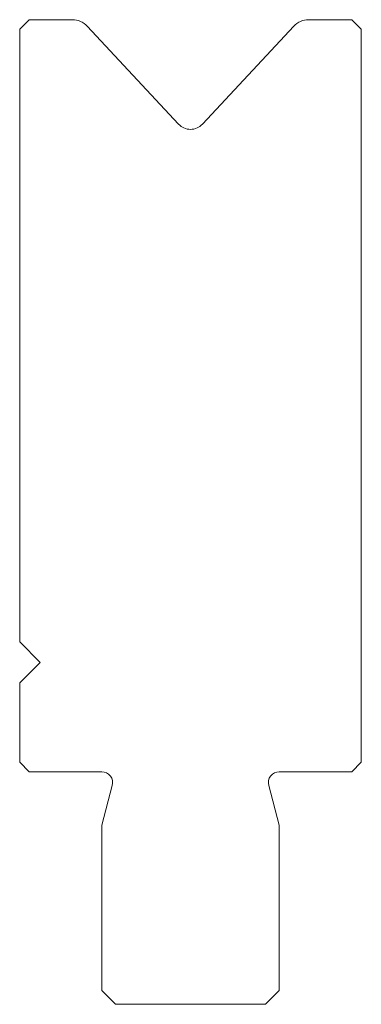
# Model space of a CAD drawing. Units: millimetres. Extents: x -12.5 to 12.5, y 0 to 72.
import ezdxf

# ---------------------------------------------------------------- set-up
doc = ezdxf.new("R2010")
doc.units = ezdxf.units.MM

msp = doc.modelspace()

# ---------------------------------------------------------------- linework, layer by layer
at = {"color": 7, "linetype": 'Continuous', "lineweight": 18}
for p, q in [((-11.845, 72.009), (-12.545, 71.309)), ((-8.697, 72.009), (-11.845, 72.009)), ((11.755, 72.009), (8.608, 72.009)), ((12.455, 71.309), (11.755, 72.009)), ((-12.545, 71.309), (-12.545, 26.509)), ((-0.922, 64.371), (-7.6, 71.532)), ((7.511, 71.532), (0.833, 64.371)), ((12.455, 17.709), (12.455, 71.309)), ((-12.545, 26.509), (-11.045, 25.009)), ((-11.045, 25.009), (-12.545, 23.509)), ((-12.545, 23.509), (-12.545, 17.709)), ((-12.545, 17.709), (-11.845, 17.009)), ((11.755, 17.009), (12.455, 17.709)), ((-11.845, 17.009), (-6.542, 17.009)), ((6.453, 17.009), (11.755, 17.009)), ((-5.77, 16.002), (-6.545, 13.109)), ((6.455, 13.109), (5.68, 16.002)), ((-6.545, 13.109), (-6.545, 1.009)), ((6.455, 1.009), (6.455, 13.109)), ((-6.545, 1.009), (-5.545, 0.009)), ((5.455, 0.009), (6.455, 1.009)), ((-5.545, 0.009), (5.455, 0.009))]:
    msp.add_line(p, q, dxfattribs=at)
for centre, radius, start, end in [((-8.697, 70.509), 1.5, 43, 90), ((8.608, 70.509), 1.5, 90, 137), ((-0.045, 65.19), 1.2, 223, 317), ((-6.542, 16.209), 0.8, 345, 90), ((6.453, 16.209), 0.8, 90, 195)]:
    msp.add_arc(centre, radius, start, end, dxfattribs=at)

doc.saveas('drawing.dxf')
